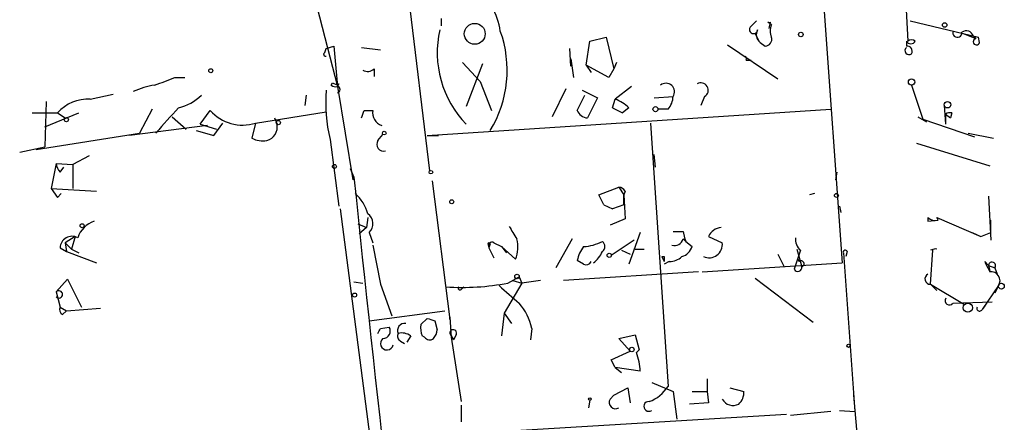
# Model space of a CAD drawing. Extents: x -24445 to 201814, y -238588 to 25429.
# Drawn here: x 188 to 254, y 25132 to 25159 of the extents above; entities that cross this region are included whole.
import ezdxf

# ---------------------------------------------------------------- set-up
doc = ezdxf.new("R2010")
doc.units = 0
doc.header["$MEASUREMENT"] = 0
doc.layers.add('MAIN', color=5, linetype='CONTINUOUS')

msp = doc.modelspace()

# ---------------------------------------------------------------- linework, layer by layer
at = {"layer": 'MAIN'}
for p, q in [((200.406, 25190.1396), (209.6347, 25154.4103)), ((212.7673, 25173.799), (215.8153, 25148.7376)), ((241.9773, 25163.9776), (243.5013, 25142.557)), ((247.7347, 25160.591), (247.904, 25157.4583)), ((216.5773, 25158.9823), (216.5773, 25158.4743)), ((237.744, 25158.813), (237.3207, 25158.3896)), ((238.76, 25158.559), (238.506, 25158.7283)), ((238.6753, 25158.7283), (238.5907, 25158.305)), ((248.0733, 25158.813), (252.6453, 25157.7123)), ((237.6593, 25157.9663), (237.9133, 25157.4583)), ((251.6293, 25157.9663), (252.476, 25157.6276)), ((226.314, 25155.8496), (226.568, 25157.4583)), ((226.568, 25157.4583), (227.6687, 25157.7123)), ((227.6687, 25157.7123), (228.1767, 25155.5956)), ((237.998, 25157.3736), (238.3367, 25157.1196)), ((247.8193, 25157.4583), (247.8193, 25157.1196)), ((252.3067, 25157.797), (252.476, 25157.6276)), ((252.3067, 25157.797), (252.6453, 25157.7123)), ((252.73, 25157.3736), (252.6453, 25157.7123)), ((208.788, 25156.6963), (208.8727, 25156.9503)), ((208.8727, 25156.9503), (209.3807, 25157.1196)), ((209.3807, 25157.1196), (209.6347, 25154.4103)), ((211.2433, 25157.035), (212.5133, 25156.8656)), ((225.298, 25155.765), (225.2133, 25156.9503)), ((235.7967, 25157.2043), (239.1833, 25154.9183)), ((218.0167, 25156.019), (219.202, 25154.749)), ((225.298, 25156.273), (225.4673, 25155.003)), ((228.346, 25156.019), (228.1767, 25155.5956)), ((237.0667, 25156.1883), (237.4053, 25156.1883)), ((212.09, 25155.5956), (212.09, 25155.0876)), ((219.3713, 25155.9343), (218.2707, 25153.0556)), ((226.314, 25155.8496), (226.6527, 25155.3416)), ((227.838, 25155.003), (226.314, 25155.8496)), ((228.1767, 25155.5956), (227.838, 25155.003)), ((198.7127, 25155.003), (199.39, 25155.003)), ((209.2113, 25154.495), (209.296, 25154.6643)), ((219.202, 25154.749), (219.964, 25152.8016)), ((209.7193, 25154.5796), (209.6347, 25154.4103)), ((209.6347, 25154.4103), (210.6507, 25148.145)), ((224.9593, 25154.241), (224.028, 25152.3783)), ((226.06, 25154.1563), (227.076, 25153.6483)), ((229.362, 25154.4103), (228.2613, 25153.5636)), ((248.158, 25154.495), (248.92, 25152.209)), ((190.0767, 25153.3943), (189.992, 25150.3463)), ((193.04, 25153.5636), (194.564, 25153.9023)), ((207.518, 25153.8176), (207.4333, 25153.1403)), ((225.7213, 25152.8016), (226.2293, 25153.8176)), ((227.076, 25153.6483), (226.3987, 25152.2936)), ((228.092, 25152.971), (228.2613, 25153.5636)), ((230.886, 25153.6483), (232.156, 25153.733)), ((234.2727, 25153.733), (234.0187, 25153.1403)), ((197.1887, 25152.8863), (196.342, 25151.2776)), ((200.406, 25151.8703), (201.0833, 25152.8016)), ((204.1313, 25151.955), (208.8727, 25152.717)), ((211.4127, 25152.8016), (212.0053, 25152.8016)), ((215.646, 25151.1083), (242.7393, 25152.8863)), ((228.092, 25152.971), (228.7693, 25152.6323)), ((228.092, 25152.971), (228.7693, 25152.6323)), ((229.1927, 25152.971), (228.7693, 25152.6323)), ((231.8173, 25152.8863), (231.14, 25152.8863)), ((250.3593, 25153.1403), (250.444, 25151.8703)), ((189.1453, 25152.6323), (190.8387, 25152.6323)), ((189.992, 25151.701), (192.278, 25152.6323)), ((190.8387, 25152.6323), (191.3467, 25152.2936)), ((198.5433, 25152.3783), (199.4747, 25151.5316)), ((205.4013, 25152.2936), (205.5707, 25151.8703)), ((248.5813, 25152.3783), (249.174, 25152.0396)), ((248.92, 25152.209), (252.3913, 25151.0236)), ((250.444, 25152.5476), (250.7827, 25152.2936)), ((250.444, 25152.5476), (250.444, 25151.8703)), ((250.8673, 25152.6323), (250.7827, 25152.2936)), ((200.914, 25151.7856), (195.6647, 25151.1083)), ((200.152, 25151.447), (201.3373, 25151.1083)), ((200.406, 25151.8703), (201.5067, 25151.5316)), ((201.3373, 25151.1083), (201.93, 25151.955)), ((204.1313, 25151.955), (203.8773, 25150.939)), ((230.632, 25151.955), (231.8173, 25134.2596)), ((189.3993, 25150.177), (196.342, 25151.2776)), ((209.1267, 25150.8543), (209.7193, 25146.367)), ((212.344, 25150.7696), (212.6827, 25151.193)), ((215.646, 25151.1083), (216.408, 25151.1083)), ((251.968, 25151.2776), (253.6613, 25150.939)), ((188.2987, 25150.0076), (189.992, 25150.3463)), ((248.4967, 25150.6003), (253.4073, 25149.0763)), ((192.9553, 25149.7536), (191.8547, 25149.161)), ((230.9707, 25148.9916), (230.886, 25149.8383)), ((190.754, 25149.2456), (190.4153, 25147.5523)), ((190.754, 25149.2456), (191.8547, 25149.161)), ((191.008, 25148.653), (191.262, 25148.9916)), ((191.8547, 25149.161), (191.8547, 25147.5523)), ((210.4813, 25148.907), (210.7353, 25148.3143)), ((215.9847, 25148.0603), (217.17, 25138.747)), ((243.078, 25148.145), (243.1627, 25148.653)), ((190.4153, 25147.5523), (193.4633, 25147.383)), ((190.4153, 25147.5523), (190.8387, 25146.9596)), ((227.1607, 25147.129), (228.5153, 25147.637)), ((228.5153, 25147.637), (228.854, 25147.129)), ((190.8387, 25146.9596), (191.0927, 25147.2136)), ((227.4993, 25146.4516), (227.1607, 25147.129)), ((228.9387, 25147.383), (228.854, 25147.129)), ((228.854, 25146.4516), (228.854, 25147.129)), ((228.854, 25147.129), (228.9387, 25145.5203)), ((241.6387, 25147.2136), (241.3, 25147.129)), ((253.3227, 25147.0443), (253.492, 25144.081)), ((209.804, 25146.1976), (214.884, 25107.251)), ((227.4993, 25146.4516), (228.092, 25146.1976)), ((227.4993, 25146.4516), (228.092, 25146.1976)), ((228.854, 25146.4516), (228.092, 25146.1976)), ((243.332, 25146.367), (243.4167, 25145.9436)), ((211.6667, 25145.605), (211.582, 25144.9276)), ((228.9387, 25145.5203), (227.9227, 25145.097)), ((249.2587, 25145.605), (249.2587, 25145.351)), ((249.2587, 25145.605), (249.2587, 25145.351)), ((249.2587, 25145.351), (249.936, 25145.4356)), ((249.936, 25145.4356), (249.8513, 25145.605)), ((249.8513, 25145.605), (252.8147, 25144.335)), ((253.492, 25144.589), (253.492, 25145.4356)), ((210.9893, 25145.1816), (211.582, 25144.9276)), ((211.582, 25144.9276), (211.074, 25144.5043)), ((192.024, 25144.335), (191.3467, 25143.9116)), ((192.024, 25144.335), (191.77, 25143.4883)), ((211.7513, 25144.589), (212.0053, 25143.9116)), ((225.3827, 25144.1656), (224.282, 25142.2183)), ((229.9547, 25144.589), (229.1927, 25142.4723)), ((232.8333, 25144.6736), (232.918, 25144.2503)), ((232.8333, 25144.1656), (233.0027, 25143.9963)), ((232.918, 25144.2503), (233.0027, 25143.9963)), ((234.5267, 25144.335), (235.458, 25143.9116)), ((252.222, 25144.589), (252.8147, 25144.335)), ((252.8147, 25144.335), (253.492, 25144.589)), ((191.008, 25143.573), (191.4313, 25143.319)), ((191.3467, 25143.9116), (191.4313, 25143.319)), ((191.3467, 25143.9116), (191.77, 25143.4883)), ((191.77, 25143.4883), (192.278, 25143.2343)), ((212.0053, 25143.7423), (212.5133, 25141.1176)), ((219.71, 25143.827), (219.7947, 25143.573)), ((219.8793, 25143.827), (219.7947, 25143.573)), ((219.7947, 25143.573), (220.1333, 25142.8956)), ((220.1333, 25143.9116), (220.6413, 25143.6576)), ((220.6413, 25143.6576), (220.98, 25143.2343)), ((221.5727, 25142.811), (220.6413, 25143.6576)), ((229.5313, 25144.081), (228.0073, 25143.065)), ((229.616, 25143.4883), (230.2087, 25143.4883)), ((233.0027, 25143.9963), (233.426, 25143.6576)), ((240.4533, 25143.4883), (240.792, 25142.303)), ((249.682, 25143.4883), (249.428, 25143.4036)), ((191.4313, 25143.319), (193.4633, 25142.557)), ((228.6847, 25143.4036), (229.2773, 25143.1496)), ((231.394, 25142.9803), (231.5633, 25142.6416)), ((231.5633, 25142.9803), (231.5633, 25142.6416)), ((239.1833, 25143.1496), (239.6067, 25142.303)), ((240.7073, 25143.4036), (240.284, 25142.1336)), ((240.538, 25142.811), (240.6227, 25142.6416)), ((243.586, 25143.2343), (244.348, 25132.5663)), ((243.84, 25143.319), (243.7553, 25142.9803)), ((249.428, 25141.1176), (249.5973, 25143.4036)), ((226.1447, 25142.4723), (225.7213, 25142.7263)), ((231.902, 25142.6416), (231.5633, 25142.4723)), ((234.1033, 25141.9643), (243.5013, 25142.557)), ((253.3227, 25142.3876), (253.0687, 25142.6416)), ((253.3227, 25142.3876), (253.4073, 25142.049)), ((253.3227, 25142.3876), (253.746, 25142.2183)), ((253.746, 25142.2183), (253.9153, 25141.795)), ((190.754, 25140.6096), (191.516, 25141.4563)), ((191.516, 25141.4563), (192.4473, 25139.5936)), ((221.0647, 25141.2023), (221.8267, 25141.6256)), ((221.8267, 25141.6256), (221.996, 25141.2023)), ((233.8493, 25141.9643), (224.79, 25141.3716)), ((237.6593, 25141.541), (241.554, 25138.5776)), ((210.7353, 25141.287), (211.328, 25141.2023)), ((212.5133, 25141.1176), (213.2753, 25139.001)), ((217.932, 25140.779), (218.1013, 25140.9483)), ((221.996, 25141.2023), (220.8107, 25139.1703)), ((221.4033, 25141.3716), (221.996, 25141.2023)), ((223.266, 25141.3716), (221.996, 25141.2023)), ((249.428, 25141.1176), (249.8513, 25140.6943)), ((249.428, 25141.1176), (251.714, 25139.763)), ((254, 25141.033), (252.8993, 25139.4243)), ((254, 25141.033), (253.746, 25140.525)), ((190.754, 25140.6096), (191.008, 25139.5936)), ((191.008, 25139.5936), (191.4313, 25139.3396)), ((191.4313, 25139.3396), (193.7173, 25139.509)), ((250.952, 25139.8476), (253.5767, 25139.9323)), ((253.0687, 25139.6783), (252.8993, 25139.4243)), ((191.1773, 25139.0856), (191.4313, 25139.3396)), ((211.7513, 25138.6623), (216.8313, 25139.3396)), ((215.2227, 25138.4083), (215.646, 25138.8316)), ((217.17, 25138.747), (217.17, 25138.9163)), ((217.17, 25138.9163), (217.2547, 25137.5616)), ((220.8107, 25139.1703), (220.6413, 25137.6463)), ((220.8107, 25139.1703), (221.3187, 25138.493)), ((212.5133, 25138.1543), (213.106, 25138.239)), ((216.154, 25138.6623), (216.3233, 25138.0696)), ((222.6733, 25138.1543), (222.5887, 25137.3923)), ((214.5453, 25137.6463), (214.2913, 25137.223)), ((215.4767, 25137.5616), (215.3073, 25137.6463)), ((217.17, 25137.8156), (217.424, 25137.3923)), ((217.2547, 25137.5616), (217.932, 25133.2436)), ((217.5933, 25137.731), (217.424, 25137.3923)), ((228.5153, 25137.477), (229.616, 25137.731)), ((229.2773, 25136.6303), (228.5153, 25137.477)), ((229.616, 25137.731), (229.87, 25136.715)), ((213.868, 25137.3076), (214.122, 25137.1383)), ((228.0073, 25136.0376), (229.2773, 25136.6303)), ((228.2613, 25135.5296), (228.0073, 25136.0376)), ((228.2613, 25135.5296), (228.6847, 25135.191)), ((229.9547, 25135.2756), (228.2613, 25135.5296)), ((228.1767, 25133.667), (229.108, 25134.175)), ((229.108, 25134.175), (229.2773, 25133.159)), ((230.7167, 25134.5136), (232.156, 25133.921)), ((234.442, 25134.7676), (234.442, 25133.921)), ((235.966, 25134.175), (236.8973, 25133.921)), ((228.1767, 25133.667), (227.9227, 25133.413)), ((227.9227, 25133.413), (228.1767, 25133.667)), ((232.156, 25133.921), (232.41, 25132.0583)), ((233.426, 25133.921), (234.442, 25133.921)), ((234.442, 25133.921), (234.5267, 25133.159)), ((244.2633, 25133.667), (247.4807, 25095.567)), ((217.932, 25132.9896), (217.932, 25131.889)), ((226.568, 25133.3283), (226.4833, 25132.8203)), ((234.5267, 25133.159), (233.2567, 25133.0743)), ((218.6093, 25131.127), (239.776, 25132.397)), ((242.7393, 25132.5663), (240.03, 25132.3123)), ((243.332, 25132.651), (244.348, 25132.5663))]:
    msp.add_line(p, q, dxfattribs=at)
for centre, radius in [((218.8416, 25157.9481), 0.7008), ((250.3804, 25158.5379), 0.1496), ((240.7284, 25157.9028), 0.1496), ((201.1256, 25155.4687), 0.1338), ((248.1579, 25154.7067), 0.2116), ((250.571, 25153.1827), 0.2158), ((230.9706, 25152.8864), 0.1693), ((191.4313, 25152.1808), 0.1411), ((205.6553, 25151.9832), 0.1411), ((212.7673, 25151.2777), 0.1197), ((209.423, 25149.034), 0.1338), ((215.9, 25148.653), 0.1197), ((217.297, 25146.6634), 0.1338), ((243.1203, 25147.0867), 0.1338), ((192.4896, 25145.0547), 0.1338), ((227.8662, 25143.065), 0.1411), ((221.6784, 25141.6468), 0.1496), ((254.1905, 25140.9907), 0.1951), ((210.7776, 25140.398), 0.1338), ((251.9372, 25139.5475), 0.3102), ((229.3831, 25136.7362), 0.1496), ((243.9246, 25136.9902), 0.1058), ((226.5679, 25133.413), 0.0846)]:
    msp.add_circle(centre, radius, dxfattribs=at)
for centre, radius, start, end in [((215.5377, 25157.3293), 5.0834, 9.12656, 47.865589), ((238.5907, 25158.8974), 0.1891, 243.394304, 296.578603), ((223.2688, 25156.6937), 6.9459, 167.303702, 223.980958), ((213.2541, 25155.4966), 7.7648, 328.564978, 19.868748), ((237.5535, 25158.2414), 0.276, 147.519254, 355.615624), ((238.3791, 25157.8901), 0.6419, 149.039305, 233.578205), ((239.7757, 25158.1356), 1.1004, 157.370923, 202.624271), ((251.2378, 25158.0193), 0.3086, 157.85722, 5.897224), ((251.841, 25157.6699), 0.4827, 15.265529, 127.864574), ((238.3179, 25157.5805), 0.4613, 272.335786, 16.600508), ((248.1157, 25157.6069), 0.3315, 206.626876, 333.365378), ((248.158, 25157.1198), 0.4232, 53.116564, 126.883436), ((252.5183, 25157.4159), 0.2159, 101.299523, 348.700477), ((208.8303, 25156.5693), 0.1339, 108.421413, 288.462013), ((247.9887, 25156.8233), 0.2711, 128.666409, 308.649905), ((247.8616, 25156.7809), 0.3413, 330.265529, 97.11877), ((236.8971, 25156.2729), 0.1895, 333.489027, 63.380858), ((211.6546, 25156.0433), 0.6245, 238.468229, 314.202024), ((71.0271, 25493.4458), 361.728, 290.441009, 290.670177), ((209.5924, 25155.0455), 0.4829, 232.133342, 285.236386), ((198.1394, 25149.1807), 5.3714, 98.364676, 114.420296), ((219.4509, 25153.3092), 10.6121, 175.421536, 193.375465), ((209.5077, 25154.8763), 0.483, 232.140624, 285.244715), ((209.5892, 25154.1987), 0.2164, 282.12987, 77.864567), ((231.6752, 25154.0502), 0.576, 326.585815, 129.441292), ((234.0187, 25154.1563), 0.4937, 300.965747, 120.965747), ((192.9212, 25150.7771), 2.789, 87.558723, 138.303678), ((198.1568, 25156.224), 3.3523, 283.980697, 314.123764), ((227.3437, 25151.0931), 2.6354, 45.444287, 69.623856), ((230.8017, 25153.7837), 1.3552, 318.535684, 357.856058), ((222.4328, 25130.3199), 32.6149, 136.012447, 140.015454), ((203.2423, 25154.6646), 2.8517, 220.790892, 288.164286), ((84.328, 25194.8976), 133.8753, 341.443693, 341.672876), ((212.8755, 25152.6284), 0.8873, 168.743258, 251.775374), ((226.4776, 25153.1045), 0.8147, 201.826223, 264.442654), ((250.7404, 25152.1664), 0.4829, 74.763614, 127.866658), ((204.6279, 25151.6917), 0.9595, 286.056944, 10.72676), ((204.6395, 25152.3791), 1.6294, 242.109127, 278.96111), ((212.7176, 25150.5206), 0.4489, 146.317011, 287.421792), ((191.711, 25149.305), 0.9588, 183.551733, 222.844497), ((2134.5102, 25346.1735), 1933.923, 185.8721925, 187.1547634), ((228.4727, 25147.0862), 0.5524, 32.493463, 85.577431), ((208.9771, 25145.1198), 2.7893, 15.367537, 48.646733), ((211.1861, 25145.1892), 0.8244, 313.279775, 54.339516), ((249.7456, 25146.1131), 0.7037, 226.22059, 285.697127), ((193.8731, 25143.6712), 1.7768, 109.021296, 160.978704), ((433.0744, 25271.5866), 246.8467, 210.848166, 211.077353), ((235.4645, 25143.8963), 1.0353, 95.053639, 154.929949), ((191.8124, 25143.5412), 0.8049, 61.757096, 177.736129), ((219.8195, 25143.6004), 1.9227, 335.759754, 17.094842), ((232.2306, 25144.3531), 0.6312, 255.382563, 342.71908), ((232.4947, 25313.9735), 169.3002, 269.885375, 270.114592), ((241.3548, 25144.1536), 0.9908, 174.399307, 229.194862), ((219.7947, 25143.827), 0.0846, 0, 180), ((220.0063, 25143.7), 0.2468, 59.02828, 210.97172), ((228.0288, 25142.2391), 2.3584, 143.024664, 168.077809), ((226.0112, 25146.7084), 3.0537, 272.505608, 297.361369), ((227.1606, 25143.6577), 0.4233, 306.878017, 53.113861), ((232.4523, 25143.954), 1.0178, 286.930557, 343.069443), ((234.5637, 25143.7996), 0.9013, 245.3656, 7.138421), ((249.7666, 25143.2336), 0.2684, 71.605552, 108.37419), ((225.2155, 25144.4181), 2.4586, 310.800733, 333.445371), ((231.4787, 25185.2803), 42.3001, 269.885273, 270.114591), ((231.8513, 25143.9959), 1.3553, 272.143942, 311.464317), ((243.713, 25143.2766), 0.1339, 18.462013, 198.421413), ((226.314, 25142.8112), 0.3788, 243.45524, 333.401126), ((240.5274, 25142.2501), 0.2698, 205.577455, 11.305768), ((240.7497, 25142.4935), 0.1951, 282.519254, 130.614036), ((422.5829, 25226.9629), 189.3281, 206.44709, 206.676246), ((253.5616, 25142.3711), 0.2395, 320.35372, 176.049052), ((249.4111, 25141.4732), 0.3561, 115.341584, 272.720952), ((253.4887, 25141.3619), 0.6079, 327.248352, 97.695547), ((218.0166, 25156.9802), 16.0696, 266.072771, 280.934155), ((217.8474, 25140.8636), 0.1198, 135, 315), ((517.4867, 25479.1008), 450.0084, 228.698577, 228.927769), ((190.9318, 25140.4403), 0.2455, 223.597186, 136.402814), ((250.698, 25140.017), 0.2923, 146.31537, 326.31537), ((191.3469, 25139.4243), 0.3788, 153.45524, 243.401126), ((218.7795, 25137.2658), 3.9939, 12.853864, 40.273593), ((252.73, 25139.5089), 0.1893, 153.421413, 333.448488), ((258.2275, 25265.7543), 133.8752, 251.45383, 251.682999), ((127.7837, 25180.295), 94.6306, 333.327046, 333.55631), ((212.6659, 25137.9849), 0.5082, 271.894503, 30.000795), ((214.1481, 25138.0077), 0.4888, 83.114866, 203.144714), ((216.7891, 25138.1965), 1.5806, 172.299482, 200.370222), ((212.9415, 25137.1376), 0.4268, 127.326321, 348.65058), ((214.0373, 25137.6462), 0.3786, 153.421413, 243.434949), ((213.9527, 25136.8846), 0.965, 52.117206, 105.260326), ((215.8114, 25137.7886), 0.4045, 214.145878, 309.613322), ((215.3678, 25138.1284), 0.9573, 317.120783, 356.478547), ((217.3958, 25137.8439), 0.2276, 330.245747, 187.143754), ((229.5309, 25136.8846), 0.3791, 296.6056, 333.428191), ((224.7433, 25134.8937), 5.2254, 4.191237, 18.429054), ((229.6957, 25135.6099), 2.5149, 289.793132, 327.525138), ((235.9115, 25133.8242), 0.9905, 310.795783, 5.608144), ((228.2959, 25133.1936), 0.4329, 149.549218, 300.444076), ((230.5228, 25132.9161), 0.3284, 85.72172, 306.182563), ((236.1777, 25133.794), 0.8143, 207.896174, 297.896174)]:
    msp.add_arc(centre, radius, start, end, dxfattribs=at)

doc.saveas('drawing.dxf')
